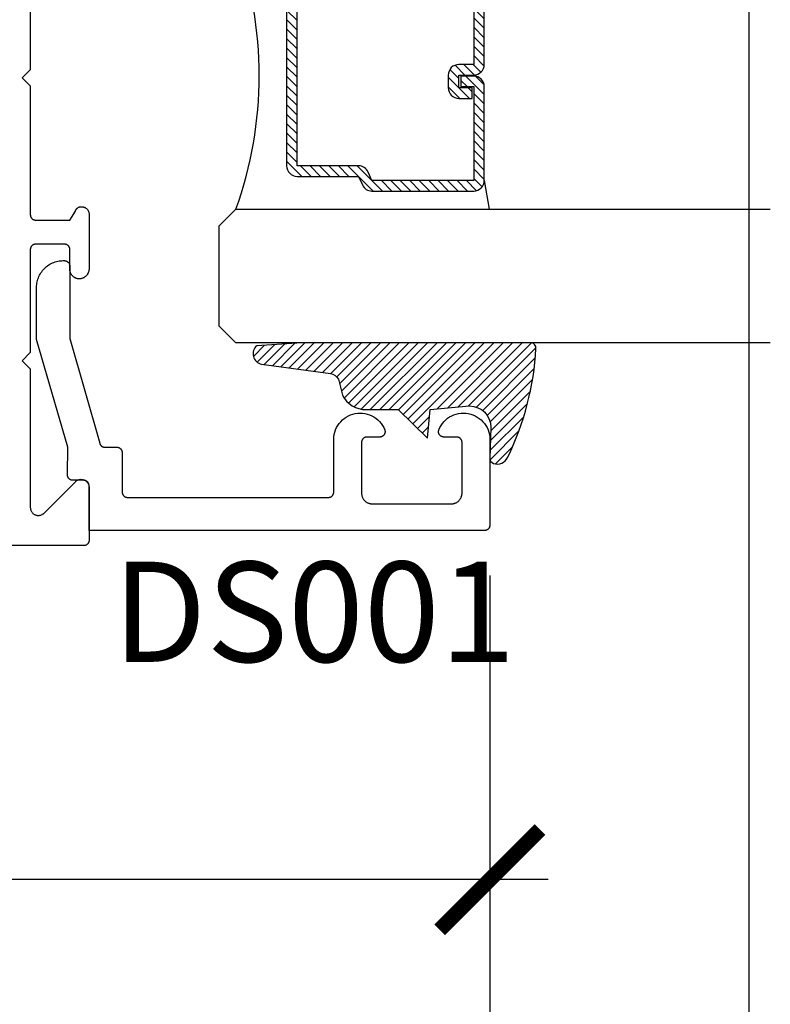
# Model space of a CAD drawing. Units: inches. Extents: x 0 to 160, y -25 to 22.
# Drawn here: x 69 to 70, y 10 to 12 of the extents above; entities that cross this region are included whole.
import ezdxf

# ---------------------------------------------------------------- set-up
doc = ezdxf.new("R2010")
doc.units = ezdxf.units.IN
doc.header["$LTSCALE"] = 0.5
doc.header["$MEASUREMENT"] = 0
for name, color, linetype in [('Arcadia-Dim', 4, 'Continuous'), ('Arcadia-Profile', 5, 'Continuous'), ('Arcadia-Shade', 8, 'Continuous'), ('Arcadia-Text', 3, 'Continuous')]:
    doc.layers.add(name, color=color, linetype=linetype)
doc.layers.add('Arcadia-Mview', color=6, linetype='Continuous', plot=False)
doc.styles.get("Standard").update_dxf_attribs({"font": 'ARIALN.TTF'})
doc.dimstyles.new('Arcadia-2', dxfattribs={"dimscale": 2, "dimtxt": 0.0938, "dimasz": 0.0938, "dimexe": 0.0546, "dimexo": 0.0469, "dimgap": 0.0469, "dimtad": 0, "dimtih": 1, "dimdec": 4, "dimzin": 3, "dimdsep": 46, "dimlunit": 4, "dimtxsty": 'Standard', "dimblk": 'ARCHTICK', "dimcen": 0.0469, "dimdle": 0.0546, "dimclrd": 256, "dimclre": 256, "dimclrt": 256, "dimadec": 0, "dimazin": 0, "dimtfac": 0.75, "dimtdec": 4, "dimtix": 1, "dimtmove": 2, "dimatfit": 3, "dimfxl": 1, "dimtolj": 1, "dimtzin": 3, "dimlwd": -3, "dimlwe": -3, "dimarcsym": 0})

# ---------------------------------------------------------------- blocks, each defined once
blk = doc.blocks.new('_ArchTick')
at = {"color": 0, "linetype": 'ByBlock', "lineweight": -3, "const_width": 0.15}
blk.add_lwpolyline([(-0.5, -0.5), (0.5, 0.5)], dxfattribs=at)
blk = doc.blocks.new('*D52')
at = {"layer": 'Arcadia-Dim', "lineweight": -3, "transparency": 16777216}
for p, q in [((69.51517133115107, 11.05359793532742), (69.51517133115107, 10.37506153199948)), ((66.84432226757366, 11.02324397084786), (66.84432226757366, 10.37506153199948)), ((66.73512226757366, 10.48426153199948), (67.91496654697491, 10.48426153199948)), ((69.62437133115107, 10.48426153199948), (68.44452705174982, 10.48426153199948))]:
    blk.add_line(p, q, dxfattribs=at)
at = {"layer": 'Defpoints', "color": 0, "lineweight": -3, "transparency": 16777216}
for p in [(69.51517133115107, 11.14739793532742), (66.84432226757366, 11.11704397084786), (69.51517133115107, 10.48426153199948)]:
    blk.add_point(p, dxfattribs=at)
at = {"layer": 'Arcadia-Dim', "lineweight": -3, "transparency": 16777216, "xscale": 0.1876, "yscale": 0.1876, "zscale": 0.1876, "rotation": 180}
blk.add_blockref('_ArchTick', (66.84432226757366, 10.48426153199948), dxfattribs=at)
at = {"layer": 'Arcadia-Dim', "lineweight": -3, "transparency": 16777216, "xscale": 0.1876, "yscale": 0.1876, "zscale": 0.1876}
blk.add_blockref('_ArchTick', (69.51517133115107, 10.48426153199948), dxfattribs=at)
at = {"layer": 'Arcadia-Dim', "transparency": 16777216, "insert": (68.17974679936236, 10.48426153199948), "char_height": 0.1876, "attachment_point": 5}
blk.add_mtext('\\A1;2{\\H0.75x;\\S11/16;}"', dxfattribs=at)
blk = doc.blocks.new('*D53')
at = {"layer": 'Arcadia-Dim', "lineweight": -3, "transparency": 16777216}
for p, q in [((64.17347320399631, 11.05359793532742), (64.17347320399631, 9.729456370022818)), ((69.51517133115107, 11.05359793532742), (69.51517133115107, 9.729456370022818)), ((64.06427320399631, 9.838656370022818), (66.58082168776465, 9.838656370022818)), ((69.62437133115107, 9.838656370022818), (67.10782284738266, 9.838656370022818))]:
    blk.add_line(p, q, dxfattribs=at)
at = {"layer": 'Defpoints', "color": 0, "lineweight": -3, "transparency": 16777216}
for p in [(64.17347320399631, 11.14739793532742), (69.51517133115107, 11.14739793532742), (64.17347320399631, 9.838656370022818)]:
    blk.add_point(p, dxfattribs=at)
at = {"layer": 'Arcadia-Dim', "lineweight": -3, "transparency": 16777216, "xscale": 0.1876, "yscale": 0.1876, "zscale": 0.1876, "rotation": 180}
blk.add_blockref('_ArchTick', (64.17347320399631, 9.838656370022818), dxfattribs=at)
at = {"layer": 'Arcadia-Dim', "lineweight": -3, "transparency": 16777216, "xscale": 0.1876, "yscale": 0.1876, "zscale": 0.1876}
blk.add_blockref('_ArchTick', (69.51517133115107, 9.838656370022818), dxfattribs=at)
at = {"layer": 'Arcadia-Dim', "transparency": 16777216, "insert": (66.84432226757366, 9.838656370022818), "char_height": 0.1876, "attachment_point": 5}
blk.add_mtext('\\A1;5{\\H0.75x;\\S5/16;}"', dxfattribs=at)
blk = doc.blocks.new('E-260MOD')
at = {"layer": 'Arcadia-Shade', "lineweight": -3}
h = blk.add_hatch(dxfattribs=at)
h.set_pattern_fill('ANSI31', color=256, scale=0.1, style=0)
h.set_pattern_definition([(45, (0.111432735196054, 0.0210802744449259), (-0.008838834764831844, 0.008838834764831846), [])])
edge = h.paths.add_edge_path()
edge.add_line((-0.1786578097246902, 0.2350642497696223), (-0.125, 0.2404197422160825))
edge.add_line((-0.125, 0.2404197422160825), (-0.1181936880113304, 0.3139171335331267))
edge.add_arc((-0.1581936880113304, 0.3139171335331286), 0.04000000000000002, 359.9999999999973, 449.9999999999999)
edge.add_line((-0.1581936880113304, 0.3539171335331286), (-0.2162454687676565, 0.3519725935885994))
edge.add_arc((-0.2162454687677204, 0.3619725935886442), 0.01000000000004481, 199.8505422421205, 270.0000000003661, ccw=False)
edge.add_arc((-0.2057289674488805, 0.3657692497091054), 0.02118084959594748, 113.38550761416829, 199.8505422417516, ccw=False)
edge.add_arc((0.01881379034085315, -0.09274421701558472), 0.531701062432379, 93.16608336545528, 115.98409913818631, ccw=False)
edge.add_arc((-0.009999999999999, 0.4281605382221339), 0.009999999999999006, -5.286437954055145e-12, 93.166083365465, ccw=False)
edge.add_line((0, 0.428160538222133), (0, 0))
edge.add_line((0, 0), (-0.005355283551523399, -0.0845275820354292))
edge.add_arc((-0.0204262058438835, -0.07137968101444413), 0.01999999999999943, 191.4084515945802, 318.8984941272966, ccw=False)
edge.add_line((-0.04003104600164366, -0.07533571973880618), (-0.05744640472207151, 0.0534071486590815))
edge.add_arc((-0.07724536299547531, 0.05057850034441513), 0.02000000000000125, 8.130742450397316, 62.82068149597912)
edge.add_line((-0.06810982592794791, 0.06837012653450475), (-0.0978388426688213, 0.0757519387839843))
edge.add_arc((-0.07499999999999962, 0.1202310042592028), 0.04999999999999967, 180.0000000000006, 242.82068149597302, ccw=False)
edge.add_line((-0.1249999999999993, 0.1202310042592023), (-0.125, 0.180419742216082))
edge.add_line((-0.125, 0.180419742216082), (-0.1786578097246902, 0.2350642497696223))
at = {"layer": 'Arcadia-Profile'}
blk.add_lwpolyline([(-0.1786578097246902, 0.2350642497696223), (-0.125, 0.2404197422160825), (-0.1181936880113304, 0.3139171335331267, 0.4142135623731083), (-0.1581936880113304, 0.3539171335331286), (-0.2162454687676565, 0.3519725935885994, -0.3160158995843511), (-0.2256512846930993, 0.3585769159274423, -0.3962562958274539), (-0.2141359800658433, 0.3852101994920861, -0.09989266188582809), (-0.01055230461303923, 0.4381452745538752, -0.4304926132808653), (0, 0.428160538222133), (0, 0), (-0.005355283551523399, -0.0845275820354292, -0.6217797134979012), (-0.04003104600164366, -0.07533571973880618), (-0.05744640472207151, 0.0534071486590815, 0.2432650129539878), (-0.06810982592794791, 0.06837012653450475), (-0.0978388426688213, 0.0757519387839843, -0.2811846954961982), (-0.1249999999999993, 0.1202310042592023), (-0.125, 0.180419742216082)], format="xyb", close=True, dxfattribs=at)
blk.add_lwpolyline([(-0.1786578097246902, 0.2350642497696223), (-0.125, 0.2404197422160825), (-0.1181936880113304, 0.3139171335331267, 0.4142135623731083), (-0.1581936880113304, 0.3539171335331286), (-0.2162454687676565, 0.3519725935885994, -0.3160158995843511), (-0.2256512846930993, 0.3585769159274423, -0.3962562958274539), (-0.2141359800658433, 0.3852101994920861, -0.09989266188582809), (-0.01055230461303923, 0.4381452745538752, -0.4304926132808653), (0, 0.428160538222133), (0, 0), (-0.005355283551523399, -0.0845275820354292, -0.6217797134979012), (-0.04003104600164366, -0.07533571973880618), (-0.05744640472207151, 0.0534071486590815, 0.2432650129539878), (-0.06810982592794791, 0.06837012653450475), (-0.0978388426688213, 0.0757519387839843, -0.2811846954961982), (-0.1249999999999993, 0.1202310042592023), (-0.125, 0.180419742216082)], format="xyb", close=True, dxfattribs=at)
blk = doc.blocks.new('*U104')
at = {"layer": 'Arcadia-Shade', "lineweight": -3}
h = blk.add_hatch(dxfattribs=at)
h.set_pattern_fill('ANSI31', color=256, scale=0.1, style=0)
h.set_pattern_definition([(45, (-12.49009116438055, -10.79353366436354), (-0.008838834764831844, 0.008838834764831846), [])])
edge = h.paths.add_edge_path()
edge.add_line((0.499011675582075, 0.4285564927512802), (0.5229934129158451, 0.4285564927512837))
edge.add_arc((0.5229934129158463, 0.4482414927513224), 0.0196850000000387, 269.9999999999964, 359.9999999999984)
edge.add_line((0.542678412915885, 0.4482414927513219), (0.542678412915885, 0.4732180318310384))
edge.add_line((0.542678412915885, 0.4732180318310384), (0.5229934129158451, 0.4732180318310384))
edge.add_line((0.5229934129158451, 0.4732180318310384), (0.5229934129158451, 0.4482414927513219))
edge.add_line((0.5229934129158451, 0.4482414927513219), (0.499011675582075, 0.4482414927513219))
edge.add_line((0.499011675582075, 0.4482414927513219), (0.499011675582075, 0.4763228331426532))
edge.add_arc((0.47932667558206, 0.476322833142687), 0.01968500000001505, 359.9999999999018, 449.9999999999018)
edge.add_line((0.4793266755820937, 0.496007833142702), (0.3036411249999347, 0.4960078331426985))
edge.add_arc((0.3036411249999347, 0.4763228331426603), 0.01968500000003814, 90, 180)
edge.add_line((0.2839561249998965, 0.4763228331426603), (0.2839561249998965, 0.2858323436881278))
edge.add_arc((0.3036411249999145, 0.2858323436881261), 0.01968500000001799, 179.999999999995, 245.4529343159603)
edge.add_line((0.2954631769583571, 0.2679264678137017), (0.3114070047096007, 0.2606446238063391))
edge.add_line((0.3114070047096007, 0.2606446238063391), (0.3114070047096007, 0.1457257251104203))
edge.add_arc((0.3310920047095802, 0.145725725110422), 0.01968499999997952, 180.0000000000052, 270.0000000000052)
edge.add_line((0.331092004709582, 0.1260407251104425), (0.668905995290265, 0.126040725110439))
edge.add_arc((0.6689059952902658, 0.1457257251104211), 0.01968499999998219, 269.9999999999974, 359.9999999999974)
edge.add_line((0.688590995290248, 0.1457257251104203), (0.688590995290248, 0.2606446238063391))
edge.add_line((0.688590995290248, 0.2606446238063391), (0.7045348230414366, 0.2679264678137088))
edge.add_arc((0.6963568749998893, 0.2858323436881248), 0.01968500000000608, 294.547065684023, 359.9999999999882)
edge.add_line((0.7160418749998954, 0.2858323436881207), (0.7160418749998936, 0.4763228331426603))
edge.add_arc((0.696356874999912, 0.47632283314266), 0.01968499999998163, 9.69435005780996e-13, 89.99999999999902)
edge.add_line((0.6963568749999123, 0.4960078331426416), (0.520672186999926, 0.4960078331426985))
edge.add_arc((0.5206721869999242, 0.4763228331426586), 0.01968500000003992, 89.99999999999483, 179.9999999999948)
edge.add_line((0.5009871869998843, 0.4763228331426603), (0.5009871869998843, 0.4521573060815705))
edge.add_line((0.5009871869998843, 0.4521573060815705), (0.520672186999926, 0.4521573060815705))
edge.add_line((0.520672186999926, 0.4521573060815705), (0.520672186999926, 0.4763228331426603))
edge.add_line((0.520672186999926, 0.4763228331426603), (0.6963568749999123, 0.4763228331426603))
edge.add_line((0.6963568749999123, 0.4763228331426603), (0.6963568749999123, 0.2858323436881207))
edge.add_line((0.6963568749999123, 0.2858323436881207), (0.6804130472487255, 0.2785504996807049))
edge.add_arc((0.6885909952902385, 0.260644623806309), 0.0196849999999735, 114.5470656839565, 179.9999999999124)
edge.add_line((0.668905995290265, 0.2606446238063391), (0.668905995290265, 0.1457257251104203))
edge.add_line((0.668905995290265, 0.1457257251104203), (0.331092004709582, 0.1457257251104203))
edge.add_line((0.331092004709582, 0.1457257251104203), (0.331092004709582, 0.2606446238063391))
edge.add_arc((0.311407004709616, 0.2606446238063067), 0.01968499999996604, 9.435834056275837e-11, 65.45293431605756)
edge.add_line((0.3195849527511214, 0.2785504996806978), (0.3036411249999347, 0.2858323436881207))
edge.add_line((0.3036411249999347, 0.2858323436881207), (0.3036411249999347, 0.4763228331426603))
edge.add_line((0.3036411249999347, 0.4763228331426603), (0.4793266755820937, 0.4763228331426603))
edge.add_line((0.4793266755820937, 0.4763228331426603), (0.4793266755820937, 0.4482414927513219))
edge.add_arc((0.4990116755821052, 0.4482414927512917), 0.0196850000000115, 179.9999999999121, 269.9999999999121)
at = {"layer": 'Arcadia-Profile'}
for p, q in [((0, 0.03125), (2.471452993948174e-15, 1.03125)), ((0.2500000000000007, 1.03125), (0.25, 0.03125)), ((0.75, 0.03125), (0.7500000000000007, 1.03125)), ((1.000000000000001, 1.03125), (1, 0.03125)), ((0.3036416249999334, 0.496007833142702), (0.2499999999999218, 0.5053829846366895)), ((0.6963568749999123, 0.496007833142702), (0.7499984999999256, 0.5053829846366895)), ((0.7080088700575029, 0.2699663348586228), (0.71222288382938, 0.2741803486304981)), ((0.03125, 0), (0, 0.03125)), ((0.03125, 0), (0, 0.03125)), ((0.03125, 0), (0, 0.03125)), ((0.03125, 0), (0, 0.03125)), ((0.03125, 0), (0, 0.03125)), ((0.25, 0.03125), (0.21875, 0)), ((0.25, 0.03125), (0.21875, 0)), ((0.78125, 0), (0.75, 0.03125)), ((1, 0.03125), (0.96875, 0)), ((0.21875, 0), (0.03125, 0)), ((0.21875, 0), (0.03125, 0)), ((0.96875, 0), (0.78125, 0))]:
    blk.add_line(p, q, dxfattribs=at)
blk.add_lwpolyline([(0.499011675582075, 0.4285564927512802), (0.5229934129158451, 0.4285564927512837, 0.4142135623731049), (0.542678412915885, 0.4482414927513219), (0.542678412915885, 0.4732180318310384), (0.5229934129158451, 0.4732180318310384), (0.5229934129158451, 0.4482414927513219), (0.499011675582075, 0.4482414927513219), (0.499011675582075, 0.4763228331426532, 0.414213562373095), (0.4793266755820937, 0.496007833142702), (0.3036411249999347, 0.4960078331426985, 0.414213562373095), (0.2839561249998965, 0.4763228331426603), (0.2839561249998965, 0.2858323436881278, 0.2936188569408289), (0.2954631769583571, 0.2679264678137017), (0.3114070047096007, 0.2606446238063391), (0.3114070047096007, 0.1457257251104203, 0.414213562373095), (0.331092004709582, 0.1260407251104425), (0.668905995290265, 0.126040725110439, 0.414213562373095), (0.688590995290248, 0.1457257251104203), (0.688590995290248, 0.2606446238063391), (0.7045348230414366, 0.2679264678137088, 0.2936188569408282), (0.7160418749998954, 0.2858323436881207), (0.7160418749998936, 0.4763228331426603, 0.4142135623730852), (0.6963568749999123, 0.4960078331426416), (0.520672186999926, 0.4960078331426985, 0.414213562373095), (0.5009871869998843, 0.4763228331426603), (0.5009871869998843, 0.4521573060815705), (0.520672186999926, 0.4521573060815705), (0.520672186999926, 0.4763228331426603), (0.6963568749999123, 0.4763228331426603), (0.6963568749999123, 0.2858323436881207), (0.6804130472487255, 0.2785504996807049, 0.2936188569407848), (0.668905995290265, 0.2606446238063391), (0.668905995290265, 0.1457257251104203), (0.331092004709582, 0.1457257251104203), (0.331092004709582, 0.2606446238063391, 0.293618856940819), (0.3195849527511214, 0.2785504996806978), (0.3036411249999347, 0.2858323436881207), (0.3036411249999347, 0.4763228331426603), (0.4793266755820937, 0.4763228331426603), (0.4793266755820937, 0.4482414927513219, 0.4142135623730945)], format="xyb", close=True, dxfattribs=at)
blk.add_arc((0.4999992499998971, -0.6625220109668888), 0.7374409998105559, 70.18348207574029, 109.8165179242614, dxfattribs=at)

msp = doc.modelspace()

# ---------------------------------------------------------------- linework, layer by layer
at = {"layer": 'Arcadia-Mview', "lineweight": -3}
msp.add_lwpolyline([(70, 18.65916279293202), (70, 0), (54, 0), (54, 18.65916279293202)], dxfattribs=at)
at = {"layer": 'Arcadia-Profile', "lineweight": -3, "elevation": -0.0001031840451055643}
msp.add_lwpolyline([(68.6552893997378, 12.24049772917321), (68.65528939973785, 11.99949772917323), (68.64017130115104, 11.98437963058636), (68.65528939973785, 11.96926153199949), (68.6552893997378, 11.72826153199951), (68.65530310439021, 11.7277381724371), (68.65534418078408, 11.7272162473668), (68.65541251633186, 11.72669718734907), (68.65550792373045, 11.72618241509137), (68.65563014147489, 11.72567334154853), (68.65577883457485, 11.72517136205583), (68.6559535954728, 11.72467785250403), (68.65615394516135, 11.72419416556879), (68.65637933449585, 11.72372162700212), (68.65662914569992, 11.72326153199951), (68.65690269405832, 11.72281514164938), (68.657199229794, 11.72238367947664), (68.65751794012323, 11.72196832808906), (68.65785795148298, 11.72157022593596), (68.65821833192587, 11.7211904641877), (68.65859809367419, 11.7208300837447), (68.65899619582729, 11.72049007238495), (68.65941154721486, 11.72017136205584), (68.65984300938766, 11.71987482632009), (68.66028939973779, 11.71960127796164), (68.6607494947404, 11.71935146675769), (68.66122203330701, 11.71912607742313), (68.66170572024231, 11.71892572773451), (68.662199229794, 11.71875096683657), (68.66270120928675, 11.71860227373661), (68.6632102828296, 11.71848005599217), (68.66372505508735, 11.71838464859358), (68.66424411510508, 11.7183163130458), (68.66476604017538, 11.71827523665199), (68.66528939973779, 11.71826153199952), (68.72928939973787, 11.71826153199952), (68.73975595990936, 11.73522182714582), (68.73984898943456, 11.73548757123687), (68.739947703535, 11.73575125654331), (68.7400520566942, 11.73601276148138), (68.74016200079552, 11.73627196547254), (68.7402774851443, 11.73652874899942), (68.74039845649139, 11.73678299366036), (68.74052485905764, 11.73703458222478), (68.74065663455934, 11.73728339868642), (68.74079372223576, 11.73752932831751), (68.7409360588764, 11.73777225772123), (68.74108357885069, 11.73801207488422), (68.74123621413793, 11.73824866922807), (68.74139389435891, 11.73848193166047), (68.74155654680811, 11.7387117546255), (68.74172409648747, 11.73893803215292), (68.7418964661407, 11.73916065990743), (68.7420735762891, 11.73937953523686), (68.74225534526823, 11.73959455721869), (68.74244168926538, 11.73980562670776), (68.7426325223584, 11.74001264638086), (68.74282775655519, 11.74021552078254), (68.74302730183439, 11.74041415636854), (68.74323106618675, 11.740608461549), (68.74343895565772, 11.74079834673107), (68.74365087439054, 11.74098372435951), (68.74386672467068, 11.74116450895785), (68.7440864069709, 11.74134061716738), (68.74430981999677, 11.74151196778557), (68.74453686073383, 11.74167848180348), (68.74476742449491, 11.74184008244258), (68.74564852664344, 11.7422292298467), (68.74655381899294, 11.7425582016695), (68.74747919721443, 11.74282550644948), (68.74842046591556, 11.74302993230553), (68.749373357661, 11.74317055243107), (68.75033355232023, 11.74324672929576), (68.75129669665324, 11.74325811753617), (68.75225842404723, 11.7432046655213), (68.75321437431336, 11.74308661558682), (68.75416021345444, 11.74290450293658), (68.75509165331437, 11.74265915321557), (68.75600447101903, 11.74235167876718), (68.75689452812156, 11.74198347358997), (68.7577577893652, 11.74155620701804), (68.7585903409776, 11.7410718161522), (68.7593884084148, 11.74053249707781), (68.76014837347401, 11.73994069490895), (68.76086679069743, 11.73929909270252), (68.76154040299281, 11.73861059929384), (68.76216615640027, 11.7378783361094), (68.76274121393823, 11.73710562301487), (68.76326296846497, 11.73629596326411), (68.7637290544991, 11.73545302761583), (68.7641373589438, 11.7345806376923), (68.76448603066689, 11.73368274865247), (68.76477348889341, 11.73276343126103), (68.76499843037237, 11.73182685343231), (68.76515983528549, 11.73087726133444), (68.7652569718702, 11.72991896013848), (68.76528939973787, 11.72895629449992), (68.76528939973787, 11.62726153199951), (68.76526641268612, 11.62632719824698), (68.7651975071525, 11.62539512529217), (68.76508284986693, 11.62446756846241), (68.76492271826447, 11.62354677215721), (68.76471749981391, 11.62263496441805), (68.76446769108026, 11.62173435153663), (68.76417389652312, 11.62084711271659), (68.76383682703408, 11.61997539480051), (68.76345729821674, 11.61912130707519), (68.763036228413, 11.61828691616795), (68.76257463648125, 11.61747424104583), (68.76207363933048, 11.61668524813039), (68.76153444921857, 11.61592184653959), (68.76095837081806, 11.61518588346841), (68.76034679805997, 11.61447913971897), (68.75970121076062, 11.61380332539208), (68.75902317104084, 11.61316007574833), (68.7583143195464, 11.61255094725259), (68.75757637147785, 11.6119774138064), (68.75681111244052, 11.61144086318295), (68.75602039412382, 11.6109425936683), (68.75520612982069, 11.61048381091977), (68.75437028979803, 11.61006562504944), (68.75351489652923, 11.60968904793735), (68.75264201980065, 11.60935499078305), (68.75175377170302, 11.60906426190131), (68.75085230152098, 11.60881756476583), (68.74993979053278, 11.60861549630708), (68.74901844673172, 11.60845854546794), (68.74809049948385, 11.60834709202088), (68.74553644786931, 11.60834709202088), (68.74465916317718, 11.60845473959789), (68.74378822041103, 11.60860532223289), (68.74292571955488, 11.60879847684696), (68.74207374023774, 11.60903373771298), (68.74123433671974, 11.60931053757888), (68.74040953293849, 11.60962820903551), (68.73960131762948, 11.60998598612552), (68.73881163953052, 11.61038300619047), (68.73804240268345, 11.61081831195069), (68.73729546184262, 11.6112908538136), (68.73657261800332, 11.61179949240424), (68.73587561405907, 11.61234300131268), (68.73520613059912, 11.61292007005106), (68.73456578185653, 11.61352930721311), (68.73395611181564, 11.61416924382961), (68.73337859048962, 11.6148383369097), (68.73283461037585, 11.61553497316179), (68.73232548309835, 11.61625747288296), (68.73185243624545, 11.61700409400969), (68.73141661040967, 11.61777303631747), (68.73101905643756, 11.61856244576204), (68.73066073289618, 11.61937041894946), (68.7303425037615, 11.6201950077256), (68.73006513633544, 11.62103422387342), (68.72982929939582, 11.62188604390717), (68.72963556158362, 11.62274841395065), (68.72948439003216, 11.62361925469035), (68.7293761492403, 11.62449646638815), (68.72931110019431, 11.62537793394488), (68.72928939973787, 11.62626153199942), (68.72928939973787, 11.66326153199957), (68.72927569508539, 11.66378489156197), (68.72923461869158, 11.66430681663216), (68.7291662831438, 11.66482587664989), (68.72907087574521, 11.6653406489077), (68.72894865800077, 11.66584972245055), (68.72879996490082, 11.66635170194324), (68.72862520400287, 11.66684521149493), (68.72842485431426, 11.66732889843028), (68.72819946497975, 11.66780143699695), (68.72794965377574, 11.66826153199956), (68.72767610541729, 11.6687079223497), (68.7273795696816, 11.66913938452244), (68.72706085935243, 11.66955473591001), (68.72672084799268, 11.66995283806311), (68.72636046754974, 11.67033259981137), (68.72598070580142, 11.67069298025426), (68.72558260364838, 11.67103299161413), (68.7251672522608, 11.67135170194324), (68.724735790088, 11.67164823767898), (68.72428939973787, 11.67192178603732), (68.72382930473526, 11.67217159724139), (68.72335676616859, 11.67239698657595), (68.72287307923335, 11.67259733626445), (68.7223795696816, 11.67277209716251), (68.72187759018885, 11.67292079026247), (68.72136851664601, 11.6730430080069), (68.72085374438831, 11.67313841540549), (68.72033468437058, 11.67320675095316), (68.71981275930028, 11.67324782734708), (68.71928939973787, 11.67326153199956), (68.6652893997379, 11.67326153199956), (68.66479938641254, 11.67324951913115), (68.66431055038026, 11.67321350938771), (68.66382406610575, 11.67315358928538), (68.6633411024032, 11.67306990278659), (68.66286281962863, 11.67296265095426), (68.66239036689149, 11.67283209146881), (68.66192487929442, 11.67267853800915), (68.66146747520554, 11.67250235949864), (68.66101925357202, 11.67230397921928), (68.66058129127924, 11.67208387379416), (68.66015464056397, 11.67184257204285), (68.65974032648592, 11.67158065371068), (68.6593393444652, 11.67129874807556), (68.65895265789072, 11.6709975324366), (68.65858119580543, 11.67067773048659), (68.65822585067428, 11.67034011057335), (68.6578874762402, 11.66998548385349), (68.65756688547276, 11.66961470234394), (68.65726484861483, 11.66922865687449), (68.65698209133222, 11.66882827494787), (68.65671929297014, 11.66841451851114), (68.656477084921, 11.66798838164475), (68.65625604910753, 11.66755088817369), (68.65605671658449, 11.6671030892084), (68.65587956626297, 11.6666460606189), (68.65572502375977, 11.66618090044999), (68.65559346037452, 11.66570872628328), (68.655485192198, 11.665230672552), (68.65540047935252, 11.66474788781549), (68.6553395253668, 11.66426153199954), (68.6552893997378, 11.66426153199954), (68.6552893997378, 11.47026153199958), (68.64028939973781, 11.4552615319996), (68.65528939973785, 11.4402615319995), (68.65528939973785, 11.18068793887089), (68.65533248044693, 11.17955190835839), (68.65546147511458, 11.17842240331247), (68.65567564278314, 11.17730591171714), (68.65597375325336, 11.17620884680541), (68.65635409415046, 11.17513751022209), (68.65681448076037, 11.17409805582558), (68.6573522685789, 11.1730964543405), (68.65796436850195, 11.17213845906012), (68.65864726456965, 11.17122957280019), (68.65939703416257, 11.17037501628924), (68.6602093705331, 11.16957969818058), (68.66107960754448, 11.16884818685678), (68.66200274647298, 11.16818468418789), (68.66297348472125, 11.16759300139601), (68.66398624627703, 11.16707653716314), (68.66503521374233, 11.16663825810853), (68.66611436174867, 11.16628068174855), (68.66721749156801, 11.16600586203565), (68.66833826671825, 11.16581537756012), (68.66947024936104, 11.16571032248309), (68.6706069372811, 11.16569130025054), (68.67174180123544, 11.16575842012814), (68.67286832245827, 11.1659112965729), (68.67398003010516, 11.16614905144813), (68.67507053842229, 11.16647031906727), (68.67613358342675, 11.16687325403875), (68.67716305888763, 11.16735554186612), (68.67815305140044, 11.16791441224227), (68.67909787435457, 11.16854665496321), (68.67999210059776, 11.1692486383668), (68.67996653669383, 11.16921840938771), (68.67994088741074, 11.16918825281896), (68.67991515295353, 11.16915816890189), (68.67988933352797, 11.16912815787673), (68.67986342934063, 11.16909821998381), (68.67983744059853, 11.16906835546233), (68.67981136750956, 11.16903856455103), (68.67978521028215, 11.16900884748843), (68.67975896912554, 11.16897920451179), (68.67973264424955, 11.16894963585848), (68.67970623586461, 11.16892014176464), (68.67967974418201, 11.1688907224664), (68.67965316941348, 11.16886137819886), (68.67962651177163, 11.16883210919654), (68.67959977146955, 11.16880291569377), (68.67957294872105, 11.16877379792395), (68.67954604374074, 11.16874475611966), (68.67951905674363, 11.16871579051342), (68.6794919879456, 11.16868690133667), (68.67946483756305, 11.16865808882055), (68.67943760581312, 11.16862935319527), (68.67941029291353, 11.16860069469082), (68.67938289908278, 11.16857211353629), (68.67935542453978, 11.16854360996028), (68.67932786950433, 11.16851518419053), (68.67930023419677, 11.16848683645462), (68.6792725188381, 11.16845856697891), (68.67924472364984, 11.16843037598976), (68.67921684885437, 11.16840226371248), (68.6791888946745, 11.16837423037173), (68.73968279802006, 11.22886813371728), (68.74054767901288, 11.22966762148353), (68.74147262095352, 11.23039678691514), (68.7424519212671, 11.23105113446483), (68.7434795422418, 11.2316266298623), (68.74454914825236, 11.23211972498716), (68.74565414482225, 11.23252737974398), (68.74678771928001, 11.23284708080546), (68.74794288276229, 11.2330768571084), (68.74911251330195, 11.23321529200557), (68.75028939973782, 11.2332615319995), (68.75146628617375, 11.23321529200557), (68.75263591671347, 11.2330768571084), (68.7537910801957, 11.23284708080546), (68.75492465465351, 11.23252737974398), (68.75602965122334, 11.23211972498716), (68.75709925723396, 11.2316266298623), (68.7581268782086, 11.23105113446483), (68.75910617852225, 11.23039678691514), (68.76003112046283, 11.22966762148353), (68.7608960014557, 11.22886813371728), (68.76169548922184, 11.22800325272446), (68.7624246546535, 11.22707831078394), (68.76307900220314, 11.22609901047024), (68.76365449760073, 11.22507138949565), (68.76414759272552, 11.22400178348498), (68.76455524748229, 11.2228967869152), (68.76487494854382, 11.22176321245733), (68.76510472484682, 11.22060804897517), (68.76524315974387, 11.21943841843544), (68.76528939973787, 11.21826153199952), (68.76528939973787, 11.11926153199947), (68.76527569508545, 11.11873817243706), (68.76523461869152, 11.11821624736687), (68.76516628314386, 11.11769718734904), (68.76507087574521, 11.11718241509134), (68.76494865800072, 11.11667334154849), (68.76479996490082, 11.11617136205579), (68.76462520400281, 11.11567785250399), (68.76442485431431, 11.11519416556875), (68.76419946497975, 11.11472162700208), (68.76394965377568, 11.11426153199947), (68.76367610541735, 11.11381514164934), (68.7633795696816, 11.1133836794766), (68.76306085935244, 11.11296832808902), (68.76272084799263, 11.11257022593593), (68.76236046754974, 11.11219046418766), (68.76198070580148, 11.11183008374478), (68.76158260364838, 11.11149007238491), (68.7611672522608, 11.1111713620558), (68.760735790088, 11.11087482632006), (68.76028939973787, 11.11060127796161), (68.75982930473526, 11.11035146675765), (68.75935676616865, 11.11012607742309), (68.7588730792333, 11.10992572773448), (68.75837956968161, 11.10975096683653), (68.75787759018891, 11.10960227373657), (68.75736851664607, 11.10948005599214), (68.75685374438825, 11.10938464859355), (68.75633468437053, 11.10931631304577), (68.75581275930028, 11.10927523665195), (68.75528939973788, 11.10926153199948), (66.85406907716441, 11.10926153199959)], dxfattribs=at)
at = {"layer": 'Arcadia-Profile', "elevation": -0.0001031840451055643}
msp.add_lwpolyline([(68.71707593115104, 11.64239793532731), (68.71907593115105, 11.64239793532731), (68.71959929115104, 11.64238423067734), (68.72012121115108, 11.64234315427727), (68.72064027115107, 11.64227481872733), (68.72115505115107, 11.64217941132726), (68.72166412115104, 11.64205719362728), (68.72216610115106, 11.64190850052744), (68.72265961115107, 11.64173373962733), (68.72314330115108, 11.64153338992735), (68.72361583115105, 11.64130800032733), (68.72407593115105, 11.64105818932732), (68.72452232115108, 11.64078464132733), (68.72495378115104, 11.64048810532738), (68.72536913115107, 11.64016939532728), (68.72576724115106, 11.63982938332735), (68.72614700115105, 11.63946900332728), (68.72650738115107, 11.63908924132731), (68.72684739115107, 11.63869113932735), (68.72716610115106, 11.63827578832722), (68.72746264115108, 11.63784432532741), (68.72773618115104, 11.63739793532743), (68.72798600115107, 11.63693784032732), (68.72821138115108, 11.63646530132739), (68.72841173115108, 11.63598161432735), (68.72858650115109, 11.63548810532727), (68.72873519115109, 11.63498612532742), (68.72885741115107, 11.63447705232731), (68.72895281115109, 11.63396228032722), (68.72902115115107, 11.63344322032724), (68.72906223115103, 11.63292129532731), (68.72907593115104, 11.63239793532732), (68.72907593115104, 11.49700423532742), (68.78510093115108, 11.30065413532741), (68.78522803115106, 11.30024243532732), (68.78537273115109, 11.29983653532729), (68.78553493115106, 11.29943723532726), (68.78571403115109, 11.29904533532742), (68.78590993115108, 11.29866153532741), (68.78612213115105, 11.29828653532734), (68.78635033115108, 11.29792093532721), (68.78659403115108, 11.29756553532722), (68.78685283115107, 11.29722103532724), (68.78712633115106, 11.29688793532743), (68.78741383115107, 11.2965670353273), (68.78771483115105, 11.29625873532738), (68.78802893115108, 11.29596363532725), (68.78835543115105, 11.29568243532724), (68.78869373115106, 11.29541553532742), (68.78904323115108, 11.2951634353273), (68.78940323115108, 11.29492663532726), (68.78977313115104, 11.2947055353274), (68.79015223115107, 11.29450063532742), (68.79053973115106, 11.29431223532735), (68.79093503115104, 11.29414073532728), (68.79133743115108, 11.29398633532735), (68.79174603115104, 11.29384953532728), (68.79216013115104, 11.29373033532731), (68.79257893115107, 11.29362923532737), (68.79300183115106, 11.29354613532739), (68.79342783115106, 11.29348143532722), (68.79385623115104, 11.29343503532725), (68.79428623115103, 11.29340723532725), (68.79471713115106, 11.29339793532738), (68.81717133115109, 11.29339793532738), (68.81769463115108, 11.29338423532742), (68.81821663115107, 11.29334313532733), (68.81873563115107, 11.29327483532727), (68.81925043115103, 11.2931794353273), (68.81975953115108, 11.29305723532723), (68.82026143115104, 11.29290853532727), (68.82075503115107, 11.2927337353273), (68.82123863115106, 11.29253343532734), (68.82171123115108, 11.29230803532725), (68.82217133115108, 11.29205823532736), (68.82261773115107, 11.29178463532723), (68.82304913115104, 11.29148813532736), (68.82346453115105, 11.29116943532738), (68.82386263115109, 11.29082933532725), (68.82424233115108, 11.29046903532723), (68.82460273115106, 11.29008923532722), (68.82494273115105, 11.28969113532723), (68.82526143115103, 11.28927583532725), (68.82555803115105, 11.28884433532737), (68.82583153115104, 11.28839793532727), (68.82608133115104, 11.28793783532721), (68.82630673115108, 11.28746533532733), (68.82650713115106, 11.28698163532742), (68.82668183115106, 11.28648813532725), (68.82683053115107, 11.28598613532738), (68.82695273115104, 11.28547703532733), (68.82704823115108, 11.28496223532731), (68.82711653115103, 11.28444323532737), (68.82715763115107, 11.28392133532741), (68.82717133115108, 11.28339793532739), (68.82717133115108, 11.20939793532732), (68.82718503115109, 11.2088745353273), (68.82722613115106, 11.20835263532733), (68.82729443115107, 11.20783363532739), (68.82738983115104, 11.20731883532737), (68.82751203115106, 11.20680973532733), (68.82766073115107, 11.20630773532723), (68.82783553115104, 11.20581423532728), (68.82803583115106, 11.20533053532738), (68.82826123115109, 11.20485803532726), (68.82851103115104, 11.20439793532744), (68.82878463115105, 11.20395153532733), (68.82908113115104, 11.20352003532723), (68.82939983115108, 11.20310473532724), (68.82973983115107, 11.20270663532726), (68.83010023115105, 11.20232683532724), (68.83048003115107, 11.20196653532723), (68.83087813115105, 11.20162643532733), (68.83129343115104, 11.20130773532735), (68.83172493115109, 11.20101123532724), (68.83217133115107, 11.20073763532734), (68.83263143115107, 11.20048783532722), (68.83310393115107, 11.20026243532736), (68.83358763115103, 11.2000621353274), (68.83408113115104, 11.19988733532743), (68.83458313115108, 11.19973863532725), (68.83509223115107, 11.1996164353274), (68.83560693115106, 11.19952103532744), (68.83612603115108, 11.19945273532737), (68.83664793115105, 11.19941163532728), (68.83717133115107, 11.19939793532733), (69.21317133115105, 11.19939793532733), (69.21369463115104, 11.19941163532728), (69.21421663115109, 11.19945273532737), (69.21473563115109, 11.19952103532744), (69.21525043115105, 11.1996164353274), (69.21575953115104, 11.19973863532725), (69.21626143115105, 11.19988733532743), (69.21675503115108, 11.2000621353274), (69.21723863115108, 11.20026243532736), (69.21771123115104, 11.20048783532722), (69.21817133115104, 11.20073763532734), (69.21861773115108, 11.20101123532724), (69.21904913115105, 11.20130773532735), (69.21946453115106, 11.20162643532733), (69.21986263115105, 11.20196653532723), (69.22024233115104, 11.20232683532724), (69.22060273115108, 11.20270663532726), (69.22094273115107, 11.20310473532724), (69.22126143115105, 11.20352003532723), (69.22155803115106, 11.20395153532733), (69.22183153115105, 11.20439793532744), (69.22208133115106, 11.20485803532726), (69.22230673115104, 11.20533053532738), (69.22250713115108, 11.20581423532728), (69.22268183115108, 11.20630773532723), (69.22283053115109, 11.20680973532733), (69.22295273115105, 11.20731883532737), (69.22304823115104, 11.20783363532739), (69.22311653115105, 11.20835263532733), (69.22315763115108, 11.2088745353273), (69.22317133115104, 11.20939793532732), (69.22317133115104, 11.30804203532732), (69.22340123115106, 11.31257753532729), (69.22404673115108, 11.31707283532744), (69.22510223115108, 11.32148973532723), (69.22655893115109, 11.32579113532726), (69.22840453115106, 11.32994053532722), (69.23062333115104, 11.33390283532724), (69.23319663115109, 11.33764473532726), (69.23610273115105, 11.34113453532738), (69.23931693115105, 11.34434263532732), (69.24281223115105, 11.34724213532733), (69.24655903115104, 11.3498082353273), (69.25052563115105, 11.3520195353273), (69.25467853115106, 11.35385723532742), (69.25898263115107, 11.35530573532735), (69.26340163115105, 11.3563528353274), (69.26789803115105, 11.35698973532742), (69.27243393115106, 11.35721103532744), (69.27697103115105, 11.35701483532732), (69.28147093115103, 11.35640283532727), (69.28589563115105, 11.35538023532733), (69.29020773115104, 11.35395553532742), (69.29437073115105, 11.35214093532743), (69.29834953115108, 11.34995163532737), (69.30211043115105, 11.34740633532731), (69.30562173115106, 11.34452623532722), (69.30885373115109, 11.34133603532739), (69.31177903115105, 11.3378623353273), (69.31437303115104, 11.33413483532733), (69.31661373115105, 11.33018473532722), (69.31848223115105, 11.32604563532725), (69.31869893115106, 11.3254350353274), (69.31887563115106, 11.32481163532741), (69.31901163115106, 11.32417803532728), (69.31910623115107, 11.32353703532742), (69.31915913115108, 11.32289123532739), (69.31917013115105, 11.32224343532737), (69.31913913115108, 11.32159623532736), (69.31906623115106, 11.32095233532725), (69.31895193115105, 11.32031463532728), (69.31879643115104, 11.31968553532731), (69.31860053115105, 11.31906793532737), (69.31836513115104, 11.31846423532731), (69.31809103115108, 11.31787713532724), (69.31777963115104, 11.31730893532738), (69.31743193115108, 11.31676213532744), (69.31704963115106, 11.31623903532743), (69.31663423115106, 11.31574173532742), (69.31618753115106, 11.31527243532734), (69.31571133115108, 11.31483303532734), (69.31520773115108, 11.31442533532724), (69.31467873115105, 11.31405113532735), (69.31412663115105, 11.31371203532733), (69.31355373115105, 11.31340933532731), (69.31296233115108, 11.31314443532726), (69.31235513115104, 11.3129183353273), (69.31173453115105, 11.3127320353273), (69.31110323115104, 11.31258633532723), (69.31046373115106, 11.31248183532732), (69.30981883115106, 11.31241893532722), (69.30917123115108, 11.31239793532738), (69.28517133115105, 11.31239793532738), (69.28464793115108, 11.31238423532743), (69.28412603115106, 11.31234313532734), (69.28360693115104, 11.31227483532727), (69.28309223115104, 11.31217943532731), (69.28258313115106, 11.31205723532723), (69.28208113115107, 11.31190853532728), (69.28158763115107, 11.31173373532731), (69.28110393115105, 11.31153343532735), (69.28063143115105, 11.31130803532726), (69.28017133115105, 11.31105823532737), (69.27972493115107, 11.31078463532724), (69.27929343115107, 11.31048813532736), (69.27887813115109, 11.31016943532738), (69.27848003115105, 11.30982933532725), (69.27810023115109, 11.30946903532724), (69.27773983115105, 11.30908923532722), (69.27739983115106, 11.30869113532724), (69.27708113115108, 11.30827583532725), (69.27678463115109, 11.30784433532737), (69.27651103115107, 11.30739793532727), (69.27626123115107, 11.30693783532722), (69.27603583115103, 11.30646533532733), (69.27583553115107, 11.30598163532743), (69.27566073115105, 11.30548813532725), (69.27551203115104, 11.30498613532738), (69.27538983115107, 11.30447703532734), (69.27529443115105, 11.30396223532732), (69.27522613115104, 11.30344323532738), (69.27518503115107, 11.30292133532741), (69.27517133115106, 11.30239793532739), (69.27517133115106, 11.20739793532736), (69.27519873115108, 11.2063512353274), (69.27528083115106, 11.20530733532739), (69.27541753115105, 11.20426923532743), (69.27560833115103, 11.20323973532724), (69.27585283115104, 11.20222153532738), (69.27615013115104, 11.20121763532727), (69.27649973115103, 11.20023053532729), (69.27690043115103, 11.19926323532734), (69.27735113115108, 11.19831813532726), (69.27785083115106, 11.19739793532737), (69.27839793115106, 11.1965051353274), (69.27899093115104, 11.19564223532727), (69.27962843115108, 11.19481153532722), (69.28030843115107, 11.19401533532725), (69.28102913115106, 11.19325583532729), (69.28178873115104, 11.19253503532734), (69.28258493115106, 11.19185503532724), (69.28341563115106, 11.19121763532728), (69.28427853115107, 11.19062453532722), (69.28517133115105, 11.19007743532727), (69.28609153115104, 11.18957783532726), (69.28703653115105, 11.1891270353273), (69.28800393115108, 11.1887263353273), (69.28899093115103, 11.18837683532722), (69.28999493115106, 11.18807943532731), (69.29101303115107, 11.1878349353273), (69.29204263115105, 11.18764413532737), (69.29308073115106, 11.18750753532724), (69.29412463115108, 11.18742533532729), (69.29517133115104, 11.18739793532738), (69.44317133115106, 11.18739793532738), (69.44421803115108, 11.18742533532729), (69.44526183115107, 11.18750753532724), (69.44630003115105, 11.18764413532737), (69.44732953115107, 11.1878349353273), (69.44834773115105, 11.18807943532731), (69.44935163115105, 11.18837683532722), (69.45033863115106, 11.1887263353273), (69.45130603115103, 11.1891270353273), (69.45225113115106, 11.18957783532726), (69.45317133115105, 11.19007743532727), (69.45406413115109, 11.19062453532722), (69.45492703115104, 11.19121763532728), (69.45575773115104, 11.19185503532724), (69.45655393115106, 11.19253503532734), (69.45731343115108, 11.19325583532729), (69.45803423115109, 11.19401533532725), (69.45871423115108, 11.19481153532722), (69.45935163115104, 11.19564223532727), (69.45994473115104, 11.1965051353274), (69.46049183115105, 11.19739793532737), (69.46099143115106, 11.19831813532726), (69.46144223115107, 11.19926323532734), (69.46184293115107, 11.20023053532729), (69.46219243115104, 11.20121763532727), (69.46248983115106, 11.20222153532738), (69.46273423115105, 11.20323973532724), (69.46292503115109, 11.20426923532743), (69.46306173115107, 11.20530733532739), (69.46314393115108, 11.2063512353274), (69.46317133115105, 11.20739793532736), (69.46317133115105, 11.30239793532739), (69.46315763115103, 11.30292133532741), (69.46311653115106, 11.30344323532738), (69.46304823115105, 11.30396223532732), (69.46295273115106, 11.30447703532734), (69.46283053115104, 11.30498613532738), (69.46268183115109, 11.30548813532725), (69.46250713115109, 11.30598163532743), (69.46230673115105, 11.30646533532733), (69.46208133115107, 11.30693783532722), (69.46183153115106, 11.30739793532727), (69.46155803115107, 11.30784433532737), (69.46126143115106, 11.30827583532725), (69.46094273115108, 11.30869113532724), (69.46060273115108, 11.30908923532722), (69.46024233115105, 11.30946903532724), (69.45986263115105, 11.30982933532725), (69.45946453115107, 11.31016943532738), (69.45904913115106, 11.31048813532736), (69.45861773115104, 11.31078463532724), (69.45817133115105, 11.31105823532737), (69.45771123115105, 11.31130803532726), (69.45723863115109, 11.31153343532735), (69.45675503115109, 11.31173373532731), (69.45626143115106, 11.31190853532728), (69.45575953115105, 11.31205723532723), (69.45525043115106, 11.31217943532731), (69.45473563115104, 11.31227483532727), (69.45421663115104, 11.31234313532734), (69.45369463115105, 11.31238423532743), (69.45317133115105, 11.31239793532738), (69.42917133115105, 11.31239793532738), (69.42852373115107, 11.31241893532722), (69.42787883115108, 11.31248183532732), (69.42723943115107, 11.31258633532723), (69.42660803115103, 11.3127320353273), (69.42598743115104, 11.3129183353273), (69.42538023115105, 11.31314443532726), (69.42478893115106, 11.31340933532731), (69.42421603115105, 11.31371203532733), (69.42366393115105, 11.31405113532735), (69.42313493115108, 11.31442533532724), (69.42263123115106, 11.31483303532734), (69.42215513115104, 11.31527243532734), (69.42170833115108, 11.31574173532742), (69.42129293115107, 11.31623903532743), (69.42091063115106, 11.31676213532744), (69.42056303115106, 11.31730893532738), (69.42025153115105, 11.31787713532724), (69.41997753115106, 11.31846423532731), (69.41974203115109, 11.31906793532737), (69.41954613115104, 11.31968553532731), (69.41939073115105, 11.32031463532728), (69.41927633115108, 11.32095233532725), (69.41920353115108, 11.32159623532736), (69.41917253115105, 11.32224343532737), (69.41918353115108, 11.32289123532739), (69.41923643115103, 11.32353703532742), (69.41933103115105, 11.32417803532728), (69.41946693115108, 11.32481163532741), (69.41964363115108, 11.3254350353274), (69.41986033115109, 11.32604563532725), (69.42172883115109, 11.33018473532722), (69.42396953115104, 11.33413483532733), (69.42656353115109, 11.3378623353273), (69.42948893115107, 11.34133603532739), (69.43272083115107, 11.34452623532722), (69.43623213115109, 11.34740633532731), (69.43999313115108, 11.34995163532737), (69.44397183115109, 11.35214093532743), (69.44813493115106, 11.35395553532742), (69.45244693115109, 11.35538023532733), (69.45687163115105, 11.35640283532727), (69.46137153115109, 11.35701483532732), (69.46590863115108, 11.35721103532744), (69.47044453115109, 11.35698973532742), (69.47494103115105, 11.3563528353274), (69.47935993115107, 11.35530573532735), (69.48366403115108, 11.35385723532742), (69.48781693115109, 11.3520195353273), (69.49178363115107, 11.3498082353273), (69.49553033115109, 11.34724213532733), (69.49902563115108, 11.34434263532732), (69.50223993115105, 11.34113453532738), (69.50514593115105, 11.33764473532726), (69.50771923115104, 11.33390283532724), (69.50993813115105, 11.32994053532722), (69.51178363115105, 11.32579113532726), (69.51324033115105, 11.32148973532723), (69.51429593115108, 11.31707283532744), (69.51494133115108, 11.31257753532729), (69.51517133115107, 11.30804203532732), (69.51517133115107, 11.14739793532742), (69.51515763115106, 11.1468745353274), (69.51511653115108, 11.14635263532743), (69.51504823115107, 11.14583363532726), (69.51495273115108, 11.14531883532725), (69.51483053115106, 11.14480973532743), (69.51468183115105, 11.14430773532733), (69.51450713115105, 11.14381423532738), (69.51430673115107, 11.14333053532725), (69.51408133115109, 11.14285803532736), (69.51383153115108, 11.14239793532731), (69.51355803115104, 11.14195153532744), (69.51326143115108, 11.14152003532733), (69.51294273115104, 11.14110473532735), (69.51260273115105, 11.14070663532736), (69.51224233115107, 11.14032683532734), (69.51186263115108, 11.13996653532733), (69.51146453115103, 11.13962643532743), (69.51104913115108, 11.13930773532722), (69.51061773115106, 11.13901123532735), (69.51017133115107, 11.13873763532722), (69.50971123115107, 11.13848783532733), (69.50923863115105, 11.13826243532723), (69.50875503115105, 11.13806213532727), (69.50826143115108, 11.13788733532731), (69.50775953115107, 11.13773863532735), (69.50725043115108, 11.13761643532727), (69.50673563115106, 11.13752103532731), (69.50621663115106, 11.13745273532724), (69.50569463115107, 11.13741163532738), (69.50517133115108, 11.13739793532743), (68.76517130115104, 11.13739793532743), (68.76517130115104, 11.22139793532726), (68.76515760115109, 11.22192133532728), (68.76511652115107, 11.22244323532725), (68.76504819115104, 11.22296223532742), (68.76495278115107, 11.22347703532743), (68.76483056115109, 11.22398613532725), (68.76468187115108, 11.22448813532735), (68.76450711115103, 11.2249816353273), (68.76430676115103, 11.22546533532743), (68.76408137115106, 11.22593783532731), (68.76383156115105, 11.22639793532737), (68.76355801115108, 11.22684433532724), (68.76326147115105, 11.22727583532735), (68.76294276115107, 11.22769113532733), (68.76260275115106, 11.22808923532732), (68.76224237115105, 11.22846903532734), (68.76186261115106, 11.22882933532735), (68.76146451115108, 11.22916943532725), (68.76104916115105, 11.22948813532723), (68.76061769115108, 11.22978463532733), (68.76017130115105, 11.23005823532723), (68.75971121115106, 11.23030803532735), (68.75923867115108, 11.23053343532722), (68.75875498115107, 11.23073373532741), (68.75826147115106, 11.23090853532737), (68.75775949115103, 11.23105723532733), (68.75725042115107, 11.23117943532741), (68.75673565115108, 11.23127483532737), (68.75621659115109, 11.23134313532744), (68.75569466115104, 11.2313842353273), (68.75517130115105, 11.23139793532725), (68.73495884115107, 11.23139793532725), (68.73443332115107, 11.23141173532728), (68.73390924115108, 11.23145313532738), (68.73338807115107, 11.23152203532725), (68.73287124115109, 11.23161823532739), (68.73236018115108, 11.23174153532743), (68.73185630115108, 11.23189143532743), (68.73136100115107, 11.23206753532729), (68.73087564115104, 11.23226953532723), (68.73040156115104, 11.23249673532739), (68.72994008115108, 11.23274853532727), (68.72949247115105, 11.23302423532725), (68.72905996115105, 11.23332303532736), (68.72864376115103, 11.23364423532728), (68.72824501115105, 11.23398683532734), (68.72786482115106, 11.2343499353273), (68.72750423115104, 11.23473243532742), (68.72716424115106, 11.23513343532743), (68.72684580115106, 11.23555173532729), (68.72654977115104, 11.23598613532742), (68.72627699115105, 11.2364355353274), (68.72602820115105, 11.23689863532734), (68.72580409115108, 11.23737423532741), (68.72560528115105, 11.23786083532734), (68.72543233115107, 11.23835733532739), (68.72528570115105, 11.23886213532744), (68.72516580115104, 11.23937403532743), (68.72507297115106, 11.23989143532724), (68.72500746115105, 11.24041303532742), (68.72496945115108, 11.24093733532725), (68.72495905115107, 11.24146293532742), (68.72529684115108, 11.29339793532738), (68.66707593115109, 11.49519413532737), (68.66707593115109, 11.59239793532736), (68.66714445441107, 11.5950147353273), (68.66734983635104, 11.59762435532723), (68.66769151415104, 11.60021965532739), (68.66816855115104, 11.60279351532738), (68.66877964015106, 11.60533888532738), (68.66952310515109, 11.60784878532733), (68.67039691015106, 11.61031633532723), (68.67139865815108, 11.61273476532726), (68.67252560515107, 11.61509745532742), (68.67377466115107, 11.61739793532722), (68.67514240315109, 11.61962988532734), (68.67662508115109, 11.62178719532737), (68.67821863115108, 11.62386395532728), (68.67991869115104, 11.62585446532732), (68.68172059115108, 11.62775327532738), (68.68361940115108, 11.6295551753273), (68.68560991115106, 11.63125523532737), (68.68768667115108, 11.63284878532743), (68.68984398115106, 11.63433146332743), (68.69207593115107, 11.63569920532738), (68.69437641115104, 11.63694826132739), (68.69673910115108, 11.63807520832727), (68.69915753115106, 11.6390769563274), (68.70162508115106, 11.63995076132726), (68.70413498115107, 11.6406942263274), (68.70668035115108, 11.6413053153273), (68.70925421115106, 11.64178235232741), (68.71184951115106, 11.64212403012736), (68.71445913115105, 11.64232941206721)], close=True, dxfattribs=at)

# ---------------------------------------------------------------- block references
at = {"layer": 'Arcadia-Profile', "lineweight": -3, "rotation": 270}
msp.add_blockref('*U104', (69.00884038964307, 12.48865613041259, -0.0001031840451055643), dxfattribs=at)
at = {"layer": 'Arcadia-Profile', "lineweight": -3, "xscale": -1, "rotation": 270}
msp.add_blockref('E-260MOD', (69.16344334429431, 11.48865613041259, -0.0001031840451055643), dxfattribs=at)

# ---------------------------------------------------------------- texts
at = {"layer": 'Arcadia-Text', "lineweight": -3}
msp.add_text('DS001', height=0.1875, dxfattribs=at).set_placement((68.80907184410512, 10.89165706233915, -0.0001031840451055643))

# ---------------------------------------------------------------- dimensions: what is measured, and where the dimension line sits
at = {"layer": 'Arcadia-Dim'}
dim = msp.add_linear_dim(base=(64.17347320399631, 9.838656370022818, -0.0001031840451055643), p1=(69.51517133115107, 11.14739793532742, -0.0001031840451055643), p2=(64.17347320399631, 11.14739793532742, -0.0001031840451055643), dimstyle='Arcadia-2', dxfattribs=at)
dim.commit()
dim.dimension.update_dxf_attribs({"geometry": '*D53', "text_midpoint": (66.84432226757366, 9.838656370022818, -0.0001031840451055643), "dimtype": 160})
dim = msp.add_linear_dim(base=(69.51517133115107, 10.48426153199948, -0.0001031840451055643), p1=(66.84432226757366, 11.11704397084786, -0.0001031840451055643), p2=(69.51517133115107, 11.14739793532742, -0.0001031840451055643), dimstyle='Arcadia-2', dxfattribs=at)
dim.commit()
dim.dimension.update_dxf_attribs({"geometry": '*D52', "text_midpoint": (68.17974679936236, 10.48426153199948, -0.0001031840451055643)})

doc.saveas('drawing.dxf')
